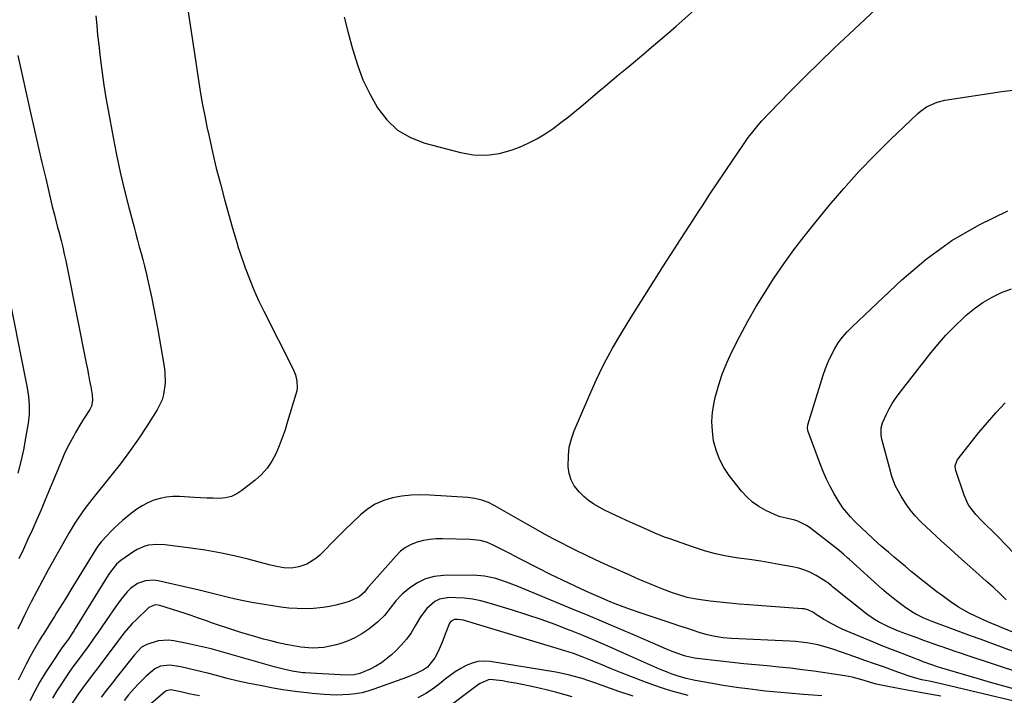
# Model space of a CAD drawing. Units: inches. Extents: x 1910094 to 1915452, y 369204 to 374498.
# Drawn here: x 1914243 to 1914653, y 373524 to 373805 of the extents above; entities that cross this region are included whole.
import ezdxf

# ---------------------------------------------------------------- set-up
doc = ezdxf.new("R2010")
doc.units = ezdxf.units.IN
doc.header["$MEASUREMENT"] = 0
doc.layers.add('7', color=7, linetype='Continuous')
doc.layers.add('8', color=7, linetype='Continuous')

msp = doc.modelspace()

# ---------------------------------------------------------------- linework, layer by layer
at = {"layer": '7', "color": 18}
for points in [[(1914309.78, 373830.8, 1814), (1914314.85, 373797.19, 1814), (1914315.55, 373792.56, 1814), (1914316.25, 373787.94, 1814), (1914316.95, 373783.31, 1814), (1914317.66, 373778.69, 1814), (1914318.41, 373774.07, 1814), (1914319.22, 373769.47, 1814), (1914320.11, 373764.88, 1814), (1914321.05, 373760.3, 1814), (1914321.92, 373756.26, 1814), (1914323.39, 373749.68, 1814), (1914324.95, 373743.12, 1814), (1914326.63, 373736.59, 1814), (1914328.39, 373730.08, 1814), (1914331.73, 373718.15, 1814), (1914332.75, 373714.52, 1814), (1914333.44, 373712.11, 1814), (1914334.2, 373709.72, 1814), (1914334.6, 373708.53, 1814), (1914337.01, 373701.64, 1814), (1914338.73, 373697.04, 1814), (1914340.56, 373692.5, 1814), (1914342.57, 373688.04, 1814), (1914344.7, 373683.63, 1814), (1914356.83, 373659.73, 1814), (1914357.87, 373657.18, 1814), (1914358.49, 373654.5, 1814), (1914358.58, 373651.77, 1814), (1914358.39, 373650.42, 1814), (1914358.08, 373649.08, 1814), (1914354.63, 373637.66, 1814), (1914353.53, 373634.26, 1814), (1914352.35, 373630.89, 1814), (1914351.05, 373627.57, 1814), (1914349.66, 373624.28, 1814), (1914348, 373621.17, 1814), (1914346.07, 373618.28, 1814), (1914343.74, 373615.69, 1814), (1914341.14, 373613.32, 1814), (1914335.63, 373608.98, 1814), (1914333.49, 373607.62, 1814), (1914331.23, 373606.57, 1814), (1914328.81, 373606, 1814), (1914326.28, 373605.74, 1814), (1914323.66, 373605.77, 1814), (1914321.04, 373605.83, 1814), (1914318.43, 373605.94, 1814), (1914315.81, 373606.08, 1814), (1914309.59, 373606.46, 1814), (1914306.89, 373606.47, 1814), (1914304.22, 373606.25, 1814), (1914301.6, 373605.71, 1814), (1914299.01, 373604.96, 1814), (1914296.51, 373603.91, 1814), (1914294.11, 373602.7, 1814), (1914291.85, 373601.24, 1814), (1914289.68, 373599.61, 1814), (1914285.97, 373596.51, 1814), (1914282.64, 373593.54, 1814), (1914281.05, 373591.97, 1814), (1914279.5, 373590.35, 1814), (1914277.01, 373587.65, 1814), (1914276, 373586.41, 1814), (1914275.32, 373585.42, 1814), (1914275.11, 373585.08, 1814), (1914271.06, 373578.52, 1814), (1914268.82, 373574.9, 1814), (1914266.59, 373571.28, 1814), (1914264.36, 373567.65, 1814), (1914262.14, 373564.03, 1814), (1914258.49, 373558.08, 1814), (1914257.61, 373556.66, 1814), (1914255.82, 373553.83, 1814), (1914254.92, 373552.42, 1814), (1914253.14, 373549.59, 1814), (1914252.27, 373548.16, 1814), (1914251.42, 373546.72, 1814), (1914249.37, 373543.23, 1814), (1914247.55, 373540.02, 1814), (1914245.78, 373536.77, 1814), (1914244.11, 373533.47, 1814), (1914242.5, 373530.15, 1814)], [(1914671.46, 373529.22, 1814), (1914637.34, 373540.43, 1814), (1914634.65, 373541.33, 1814), (1914631.96, 373542.23, 1814), (1914629.27, 373543.16, 1814), (1914626.6, 373544.09, 1814), (1914625.97, 373544.31, 1814), (1914623.61, 373545.15, 1814), (1914621.25, 373545.99, 1814), (1914618.89, 373546.84, 1814), (1914616.53, 373547.69, 1814), (1914614.87, 373548.3, 1814), (1914611.82, 373549.41, 1814), (1914608.78, 373550.53, 1814), (1914604.3, 373552.4, 1814), (1914600.51, 373554.34, 1814), (1914598.84, 373555.34, 1814), (1914595.66, 373557.61, 1814), (1914581.29, 373569.01, 1814), (1914580.9, 373569.32, 1814), (1914579.78, 373570.28, 1814), (1914579.02, 373570.89, 1814), (1914578.62, 373571.17, 1814), (1914574.5, 373573.64, 1814), (1914572.17, 373574.86, 1814), (1914569.78, 373575.9, 1814), (1914567.29, 373576.68, 1814), (1914564.74, 373577.29, 1814), (1914560.73, 373578.01, 1814), (1914556.11, 373578.81, 1814), (1914551.49, 373579.57, 1814), (1914546.86, 373580.27, 1814), (1914542.23, 373580.93, 1814), (1914537.29, 373581.75, 1814), (1914532.62, 373582.73, 1814), (1914528.02, 373583.98, 1814), (1914523.46, 373585.43, 1814), (1914513.58, 373588.88, 1814), (1914511.49, 373589.65, 1814), (1914507.36, 373591.32, 1814), (1914505.32, 373592.22, 1814), (1914501.26, 373594.07, 1814), (1914497.18, 373595.89, 1814), (1914493.51, 373597.52, 1814), (1914491.15, 373598.59, 1814), (1914488.8, 373599.7, 1814), (1914486.49, 373600.87, 1814), (1914484.19, 373602.07, 1814), (1914481.98, 373603.4, 1814), (1914479.87, 373604.85, 1814), (1914477.9, 373606.51, 1814), (1914476.04, 373608.29, 1814), (1914473.88, 373611.02, 1814), (1914472.55, 373613.42, 1814), (1914471.77, 373616.06, 1814), (1914471.35, 373618.85, 1814), (1914471.42, 373623.63, 1814), (1914471.82, 373627.09, 1814), (1914472.68, 373630.46, 1814), (1914473.83, 373633.78, 1814), (1914479.88, 373648.04, 1814), (1914482.97, 373654.89, 1814), (1914486.25, 373661.63, 1814), (1914489.83, 373668.23, 1814), (1914493.61, 373674.72, 1814), (1914497.55, 373681.13, 1814), (1914501.52, 373687.51, 1814), (1914505.54, 373693.87, 1814), (1914509.58, 373700.21, 1814), (1914510.52, 373701.68, 1814), (1914514.32, 373707.58, 1814), (1914518.12, 373713.47, 1814), (1914521.93, 373719.35, 1814), (1914525.74, 373725.23, 1814), (1914527.17, 373727.43, 1814), (1914530.3, 373732.2, 1814), (1914533.44, 373736.95, 1814), (1914536.61, 373741.69, 1814), (1914539.8, 373746.41, 1814), (1914543.7, 373752.15, 1814), (1914546.28, 373755.78, 1814), (1914547.62, 373757.56, 1814), (1914550.42, 373761.03, 1814), (1914551.87, 373762.72, 1814), (1914554.91, 373765.97, 1814), (1914563.78, 373774.99, 1814), (1914569.82, 373781.04, 1814), (1914575.9, 373787.05, 1814), (1914582.06, 373792.99, 1814), (1914588.27, 373798.87, 1814), (1914603.86, 373813.46, 1814)], [(1914378.11, 373805.94, 1812), (1914379.87, 373799.33, 1812), (1914381.62, 373792.72, 1812), (1914381.72, 373792.32, 1812), (1914383.67, 373786.02, 1812), (1914385.97, 373779.87, 1812), (1914388.79, 373773.94, 1812), (1914391.95, 373768.16, 1812), (1914395.87, 373763.14, 1812), (1914400.36, 373758.88, 1812), (1914405.71, 373755.79, 1812), (1914411.64, 373753.45, 1812), (1914426.54, 373749.55, 1812), (1914431.99, 373748.67, 1812), (1914437.39, 373748.45, 1812), (1914442.74, 373749.25, 1812), (1914448.05, 373750.72, 1812), (1914451.08, 373751.88, 1812), (1914454.77, 373753.47, 1812), (1914458.35, 373755.25, 1812), (1914461.78, 373757.32, 1812), (1914465.1, 373759.58, 1812), (1914468.32, 373762.01, 1812), (1914471.5, 373764.49, 1812), (1914474.64, 373767.03, 1812), (1914477.75, 373769.6, 1812), (1914479.65, 373771.22, 1812), (1914483.69, 373774.63, 1812), (1914487.73, 373778.03, 1812), (1914491.78, 373781.43, 1812), (1914495.83, 373784.82, 1812), (1914502.62, 373790.49, 1812), (1914506.07, 373793.37, 1812), (1914509.51, 373796.25, 1812), (1914512.93, 373799.17, 1812), (1914516.29, 373802.14, 1812), (1914524.83, 373809.83, 1812)], [(1914274.8, 373806.44, 1816), (1914275.17, 373802.43, 1816), (1914275.56, 373798.42, 1816), (1914276, 373794.42, 1816), (1914276.46, 373790.42, 1816), (1914276.76, 373787.99, 1816), (1914277.44, 373782.78, 1816), (1914278.18, 373777.59, 1816), (1914279.02, 373772.4, 1816), (1914279.92, 373767.23, 1816), (1914282.02, 373755.81, 1816), (1914283.43, 373748.63, 1816), (1914284.94, 373741.47, 1816), (1914286.61, 373734.35, 1816), (1914288.4, 373727.25, 1816), (1914290.71, 373718.48, 1816), (1914291.42, 373715.79, 1816), (1914292.15, 373713.1, 1816), (1914292.89, 373710.42, 1816), (1914293.64, 373707.74, 1816), (1914294.37, 373705.06, 1816), (1914295.08, 373702.37, 1816), (1914295.73, 373699.67, 1816), (1914296.36, 373696.96, 1816), (1914297.05, 373693.85, 1816), (1914297.96, 373689.58, 1816), (1914298.84, 373685.3, 1816), (1914299.67, 373681.01, 1816), (1914300.45, 373676.71, 1816), (1914303.29, 373660.58, 1816), (1914303.58, 373658.25, 1816), (1914303.68, 373653.6, 1816), (1914303.02, 373648.98, 1816), (1914302.37, 373646.76, 1816), (1914300.33, 373642.6, 1816), (1914296.02, 373635.79, 1816), (1914292.51, 373630.45, 1816), (1914288.88, 373625.21, 1816), (1914285.06, 373620.1, 1816), (1914281.12, 373615.08, 1816), (1914273.15, 373605.32, 1816), (1914270.18, 373601.47, 1816), (1914267.42, 373597.46, 1816), (1914266.11, 373595.41, 1816), (1914263.59, 373591.24, 1816), (1914262.38, 373589.13, 1816), (1914255.03, 373576.01, 1816), (1914252.62, 373571.62, 1816), (1914250.25, 373567.2, 1816), (1914247.95, 373562.75, 1816), (1914245.69, 373558.28, 1816), (1914242.3, 373551.42, 1816)], [(1914242.37, 373789.88, 1818), (1914247.81, 373765.55, 1818), (1914249.32, 373758.85, 1818), (1914250.85, 373752.15, 1818), (1914252.39, 373745.46, 1818), (1914253.95, 373738.77, 1818), (1914256.27, 373728.89, 1818), (1914256.69, 373727.14, 1818), (1914257.56, 373723.66, 1818), (1914258.01, 373721.93, 1818), (1914258.93, 373718.46, 1818), (1914259.38, 373716.72, 1818), (1914260.36, 373712.93, 1818), (1914261.05, 373710.16, 1818), (1914261.71, 373707.38, 1818), (1914262.32, 373704.59, 1818), (1914262.91, 373701.8, 1818), (1914270.84, 373661.99, 1818), (1914271.32, 373659.54, 1818), (1914271.79, 373657.08, 1818), (1914272.25, 373654.62, 1818), (1914272.69, 373652.16, 1818), (1914273.29, 373648.79, 1818), (1914273.42, 373646.45, 1818), (1914272.98, 373644.16, 1818), (1914272.3, 373642.76, 1818), (1914269.72, 373638.65, 1818), (1914268.6, 373636.83, 1818), (1914266.42, 373633.13, 1818), (1914265.67, 373631.82, 1818), (1914264.27, 373629.28, 1818), (1914262.94, 373626.71, 1818), (1914261.71, 373624.08, 1818), (1914260.55, 373621.43, 1818), (1914253.78, 373605.15, 1818), (1914252.03, 373601.03, 1818), (1914250.26, 373596.92, 1818), (1914248.43, 373592.83, 1818), (1914246.57, 373588.76, 1818), (1914244.7, 373584.69, 1818), (1914242.85, 373580.61, 1818)], [(1914657.38, 373541.84, 1816), (1914647.59, 373545.38, 1816), (1914643.15, 373546.99, 1816), (1914638.72, 373548.61, 1816), (1914634.3, 373550.24, 1816), (1914629.88, 373551.87, 1816), (1914624.54, 373553.85, 1816), (1914622.8, 373554.53, 1816), (1914619.36, 373555.99, 1816), (1914616, 373557.63, 1816), (1914614.38, 373558.54, 1816), (1914611.27, 373560.61, 1816), (1914607.92, 373563.11, 1816), (1914605.85, 373564.75, 1816), (1914603.83, 373566.44, 1816), (1914601.84, 373568.18, 1816), (1914588.34, 373580.34, 1816), (1914587.73, 373580.88, 1816), (1914585.91, 373582.53, 1816), (1914583.39, 373584.62, 1816), (1914571.58, 373593.72, 1816), (1914570.49, 373594.48, 1816), (1914566.97, 373596.24, 1816), (1914565.64, 373596.69, 1816), (1914561.99, 373597.55, 1816), (1914559.57, 373598.12, 1816), (1914558.4, 373598.53, 1816), (1914557.25, 373599.01, 1816), (1914553.54, 373600.75, 1816), (1914550.69, 373602.34, 1816), (1914548.04, 373604.17, 1816), (1914545.67, 373606.35, 1816), (1914543.48, 373608.77, 1816), (1914538.4, 373615.26, 1816), (1914536.16, 373618.59, 1816), (1914534.27, 373622.08, 1816), (1914532.89, 373625.8, 1816), (1914531.85, 373629.68, 1816), (1914531.33, 373633.67, 1816), (1914531.15, 373637.66, 1816), (1914531.46, 373641.64, 1816), (1914532.1, 373645.62, 1816), (1914532.55, 373647.65, 1816), (1914533.86, 373652.57, 1816), (1914535.4, 373657.41, 1816), (1914537.31, 373662.11, 1816), (1914539.45, 373666.73, 1816), (1914542.75, 373673.18, 1816), (1914546.08, 373679.42, 1816), (1914549.56, 373685.56, 1816), (1914553.25, 373691.58, 1816), (1914557.09, 373697.52, 1816), (1914561.12, 373703.33, 1816), (1914565.26, 373709.06, 1816), (1914569.55, 373714.67, 1816), (1914573.96, 373720.2, 1816), (1914579.98, 373727.57, 1816), (1914586.05, 373734.69, 1816), (1914592.28, 373741.66, 1816), (1914598.76, 373748.4, 1816), (1914605.42, 373754.97, 1816), (1914616.63, 373765.63, 1816), (1914617.85, 373766.7, 1816), (1914620.49, 373768.56, 1816), (1914624.9, 373770.59, 1816), (1914628.05, 373771.32, 1816), (1914651.83, 373774.9, 1816), (1914657.5, 373775.65, 1816)], [(1914656.33, 373550.05, 1818), (1914651.9, 373551.96, 1818), (1914649.66, 373552.88, 1818), (1914647.24, 373553.88, 1818), (1914643.19, 373555.64, 1818), (1914640.51, 373556.87, 1818), (1914638.21, 373558.01, 1818), (1914635.95, 373559.23, 1818), (1914633.75, 373560.57, 1818), (1914630.28, 373562.92, 1818), (1914627.52, 373564.89, 1818), (1914624.79, 373566.9, 1818), (1914622.11, 373568.96, 1818), (1914619.45, 373571.07, 1818), (1914614.11, 373575.4, 1818), (1914611.72, 373577.35, 1818), (1914609.35, 373579.32, 1818), (1914607, 373581.31, 1818), (1914604.66, 373583.31, 1818), (1914601.63, 373585.94, 1818), (1914598.43, 373588.81, 1818), (1914595.39, 373591.63, 1818), (1914593.7, 373593.2, 1818), (1914590.38, 373596.39, 1818), (1914588.81, 373598.07, 1818), (1914585.66, 373601.84, 1818), (1914583.68, 373604.85, 1818), (1914582.03, 373607.67, 1818), (1914580.37, 373610.68, 1818), (1914578.82, 373613.74, 1818), (1914577.44, 373616.88, 1818), (1914576.16, 373620.08, 1818), (1914571.2, 373633.5, 1818), (1914571.09, 373633.85, 1818), (1914570.92, 373635.29, 1818), (1914571.01, 373636, 1818), (1914571.1, 373636.36, 1818), (1914577.48, 373657, 1818), (1914578.45, 373659.8, 1818), (1914579.53, 373662.56, 1818), (1914580.8, 373665.23, 1818), (1914582.18, 373667.86, 1818), (1914583.75, 373670.37, 1818), (1914585.47, 373672.76, 1818), (1914587.39, 373674.99, 1818), (1914589.45, 373677.12, 1818), (1914610.2, 373696.63, 1818), (1914620.32, 373705.18, 1818), (1914630.96, 373712.96, 1818), (1914642.36, 373719.56, 1818), (1914654.27, 373725.39, 1818)], [(1914657, 373582.74, 1822), (1914650.01, 373590.03, 1822), (1914647.76, 373592.29, 1822), (1914645.43, 373594.48, 1822), (1914643.13, 373596.69, 1822), (1914640.96, 373599.03, 1822), (1914638.97, 373601.48, 1822), (1914637.82, 373603.22, 1822), (1914636.1, 373607.03, 1822), (1914632.63, 373617.34, 1822), (1914632.48, 373617.97, 1822), (1914632.4, 373619.24, 1822), (1914633.19, 373621.67, 1822), (1914633.56, 373622.2, 1822), (1914642.27, 373633.08, 1822), (1914645.77, 373637.3, 1822), (1914649.36, 373641.43, 1822), (1914653.1, 373645.43, 1822)], [(1914658.22, 373526.11, 1812), (1914652.63, 373527.62, 1812), (1914647.07, 373529.19, 1812), (1914641.51, 373530.8, 1812), (1914626.84, 373535.14, 1812), (1914625.03, 373535.7, 1812), (1914622.25, 373536.65, 1812), (1914619.06, 373537.83, 1812), (1914617.48, 373538.44, 1812), (1914616.68, 373538.74, 1812), (1914610.27, 373541.2, 1812), (1914606.28, 373542.76, 1812), (1914602.29, 373544.34, 1812), (1914598.33, 373545.96, 1812), (1914594.37, 373547.61, 1812), (1914585.41, 373551.4, 1812), (1914583.41, 373552.31, 1812), (1914579.52, 373554.34, 1812), (1914577.63, 373555.46, 1812), (1914574.19, 373557.63, 1812), (1914573.92, 373557.82, 1812), (1914573.4, 373558.23, 1812), (1914571.12, 373559.33, 1812), (1914569.51, 373559.76, 1812), (1914568.67, 373559.87, 1812), (1914546.47, 373561.43, 1812), (1914542.44, 373561.75, 1812), (1914538.42, 373562.12, 1812), (1914534.4, 373562.56, 1812), (1914530.39, 373563.05, 1812), (1914525.53, 373563.69, 1812), (1914523.95, 373563.93, 1812), (1914520.84, 373564.57, 1812), (1914517.78, 373565.43, 1812), (1914514.76, 373566.43, 1812), (1914510.74, 373567.95, 1812), (1914508, 373569.03, 1812), (1914505.28, 373570.14, 1812), (1914502.57, 373571.3, 1812), (1914499.88, 373572.48, 1812), (1914496.71, 373573.91, 1812), (1914493.87, 373575.19, 1812), (1914491.02, 373576.47, 1812), (1914488.17, 373577.74, 1812), (1914486.28, 373578.59, 1812), (1914482.49, 373580.31, 1812), (1914478.73, 373582.08, 1812), (1914475, 373583.91, 1812), (1914471.29, 373585.79, 1812), (1914468.77, 373587.08, 1812), (1914465.14, 373588.98, 1812), (1914461.53, 373590.91, 1812), (1914457.94, 373592.89, 1812), (1914454.37, 373594.9, 1812), (1914440.81, 373602.63, 1812), (1914438.16, 373603.97, 1812), (1914435.37, 373605.02, 1812), (1914432.49, 373605.74, 1812), (1914429.55, 373606.11, 1812), (1914413.75, 373607.13, 1812), (1914409.85, 373607.21, 1812), (1914405.96, 373607.08, 1812), (1914402.1, 373606.62, 1812), (1914398.26, 373605.94, 1812), (1914394.58, 373604.81, 1812), (1914391.1, 373603.31, 1812), (1914387.91, 373601.26, 1812), (1914384.91, 373598.85, 1812), (1914381.36, 373595.47, 1812), (1914378.56, 373592.77, 1812), (1914375.78, 373590.05, 1812), (1914373.05, 373587.3, 1812), (1914370.33, 373584.52, 1812), (1914368.08, 373582.19, 1812), (1914366.41, 373580.72, 1812), (1914362.66, 373578.45, 1812), (1914359.25, 373577.28, 1812), (1914356.2, 373576.74, 1812), (1914353.11, 373576.87, 1812), (1914350.01, 373577.42, 1812), (1914346.94, 373578.14, 1812), (1914338.22, 373580.45, 1812), (1914332.31, 373581.88, 1812), (1914326.37, 373583.16, 1812), (1914320.38, 373584.19, 1812), (1914314.37, 373585.07, 1812), (1914303.56, 373586.41, 1812), (1914300.17, 373586.58, 1812), (1914296.8, 373586.24, 1812), (1914295.15, 373585.84, 1812), (1914292.07, 373584.55, 1812), (1914290.63, 373583.67, 1812), (1914285.27, 373579.86, 1812), (1914283.47, 373578.36, 1812), (1914280.54, 373574.69, 1812), (1914279.25, 373572.71, 1812), (1914266.24, 373551.61, 1812), (1914265.67, 373550.69, 1812), (1914263.3, 373547.09, 1812), (1914262, 373545.33, 1812), (1914260.71, 373543.57, 1812), (1914256.32, 373537.03, 1812), (1914253.89, 373533.27, 1812), (1914251.57, 373529.44, 1812), (1914249.4, 373525.53, 1812), (1914247.34, 373521.55, 1812)], [(1914626.34, 373523.47, 1808), (1914621.67, 373524.35, 1808), (1914617, 373525.18, 1808), (1914612.33, 373526.03, 1808), (1914603.71, 373527.59, 1808), (1914602.31, 373527.87, 1808), (1914599.54, 373528.52, 1808), (1914596.79, 373529.31, 1808), (1914594.05, 373530.12, 1808), (1914589.49, 373531.37, 1808), (1914586.46, 373531.92, 1808), (1914573.57, 373533.82, 1808), (1914568.74, 373534.49, 1808), (1914563.89, 373535.09, 1808), (1914559.04, 373535.61, 1808), (1914554.18, 373536.06, 1808), (1914549.32, 373536.49, 1808), (1914544.46, 373536.96, 1808), (1914539.61, 373537.47, 1808), (1914534.76, 373538.02, 1808), (1914524.91, 373539.18, 1808), (1914523.96, 373539.31, 1808), (1914520.2, 373540.1, 1808), (1914515.75, 373541.68, 1808), (1914512.26, 373543.07, 1808), (1914508.79, 373544.53, 1808), (1914499.22, 373548.67, 1808), (1914492.7, 373551.47, 1808), (1914486.17, 373554.24, 1808), (1914479.63, 373556.99, 1808), (1914473.08, 373559.71, 1808), (1914450.16, 373569.18, 1808), (1914445.71, 373570.89, 1808), (1914441.18, 373572.38, 1808), (1914436.56, 373573.41, 1808), (1914431.84, 373573.75, 1808), (1914419.41, 373573.71, 1808), (1914415.59, 373573.28, 1808), (1914411.95, 373572.35, 1808), (1914408.59, 373570.67, 1808), (1914405.42, 373568.5, 1808), (1914402.34, 373565.85, 1808), (1914399.59, 373563.12, 1808), (1914397.26, 373560.03, 1808), (1914394.9, 373556.97, 1808), (1914392.08, 373554.33, 1808), (1914388.34, 373551.38, 1808), (1914385.55, 373549.43, 1808), (1914382.63, 373547.71, 1808), (1914379.54, 373546.35, 1808), (1914376.32, 373545.22, 1808), (1914374.29, 373544.64, 1808), (1914369.65, 373543.71, 1808), (1914364.92, 373543.51, 1808), (1914360.18, 373543.89, 1808), (1914355.48, 373544.67, 1808), (1914353.87, 373545, 1808), (1914350.74, 373545.69, 1808), (1914347.62, 373546.44, 1808), (1914344.52, 373547.26, 1808), (1914341.44, 373548.13, 1808), (1914335.18, 373549.99, 1808), (1914332.22, 373550.89, 1808), (1914329.27, 373551.84, 1808), (1914326.34, 373552.84, 1808), (1914323.38, 373553.89, 1808), (1914320.45, 373554.95, 1808), (1914317.5, 373555.98, 1808), (1914314.55, 373556.98, 1808), (1914311.59, 373557.96, 1808), (1914301.46, 373561.24, 1808), (1914300.79, 373561.39, 1808), (1914299.44, 373561.43, 1808), (1914296.93, 373560.43, 1808), (1914296.4, 373559.99, 1808), (1914291.82, 373555.58, 1808), (1914289.96, 373553.69, 1808), (1914288.21, 373551.71, 1808), (1914286.53, 373549.65, 1808), (1914284.91, 373547.55, 1808), (1914276.92, 373536.94, 1808), (1914275.33, 373534.84, 1808), (1914273.74, 373532.73, 1808), (1914272.15, 373530.63, 1808), (1914270.37, 373528.28, 1808), (1914267.45, 373524.26, 1808), (1914264.68, 373520.13, 1808)], [(1914576.84, 373523.65, 1806), (1914573.08, 373523.88, 1806), (1914569.31, 373524.17, 1806), (1914562.98, 373524.7, 1806), (1914559.79, 373524.98, 1806), (1914556.6, 373525.28, 1806), (1914553.42, 373525.62, 1806), (1914550.24, 373525.99, 1806), (1914546.04, 373526.51, 1806), (1914542.35, 373527, 1806), (1914538.67, 373527.53, 1806), (1914535, 373528.11, 1806), (1914531.33, 373528.74, 1806), (1914524.21, 373530.01, 1806), (1914522.93, 373530.26, 1806), (1914520.39, 373530.83, 1806), (1914516.64, 373531.9, 1806), (1914514.19, 373532.79, 1806), (1914512.94, 373533.28, 1806), (1914509.29, 373534.78, 1806), (1914505.67, 373536.36, 1806), (1914494.35, 373541.44, 1806), (1914488.86, 373543.87, 1806), (1914483.36, 373546.24, 1806), (1914477.82, 373548.55, 1806), (1914472.26, 373550.8, 1806), (1914471.78, 373550.99, 1806), (1914465.94, 373553.23, 1806), (1914460.07, 373555.37, 1806), (1914454.14, 373557.37, 1806), (1914448.18, 373559.26, 1806), (1914438.45, 373562.22, 1806), (1914435.03, 373563.11, 1806), (1914431.58, 373563.8, 1806), (1914428.09, 373564.21, 1806), (1914424.57, 373564.44, 1806), (1914421.96, 373564.49, 1806), (1914417.78, 373563.78, 1806), (1914415.92, 373562.83, 1806), (1914412.6, 373559.99, 1806), (1914409.88, 373556.51, 1806), (1914407.68, 373552.68, 1806), (1914405.97, 373549.84, 1806), (1914404.08, 373547.14, 1806), (1914401.92, 373544.65, 1806), (1914399.6, 373542.29, 1806), (1914397.88, 373540.71, 1806), (1914395.8, 373538.98, 1806), (1914393.62, 373537.38, 1806), (1914391.31, 373536.01, 1806), (1914388.9, 373534.77, 1806), (1914384.68, 373532.89, 1806), (1914382.3, 373532.3, 1806), (1914379.01, 373532.19, 1806), (1914361.82, 373533.19, 1806), (1914361.15, 373533.23, 1806), (1914359.14, 373533.42, 1806), (1914356.49, 373533.85, 1806), (1914353.39, 373534.51, 1806), (1914349.03, 373535.64, 1806), (1914332.55, 373540.47, 1806), (1914327.66, 373541.83, 1806), (1914322.76, 373543.11, 1806), (1914317.82, 373544.27, 1806), (1914312.86, 373545.34, 1806), (1914307.3, 373546.47, 1806), (1914305.11, 373546.73, 1806), (1914300.8, 373546.45, 1806), (1914296.07, 373545.03, 1806), (1914293.83, 373543.8, 1806), (1914290.85, 373540.65, 1806), (1914283.86, 373531.85, 1806), (1914281.57, 373528.93, 1806), (1914279.3, 373526, 1806), (1914277.06, 373523.04, 1806)], [(1914521.26, 373523.75, 1804), (1914517.66, 373524.68, 1804), (1914514.08, 373525.71, 1804), (1914510.53, 373526.82, 1804), (1914507.01, 373528.03, 1804), (1914503.52, 373529.32, 1804), (1914493.16, 373533.32, 1804), (1914491.06, 373534.14, 1804), (1914488.96, 373534.99, 1804), (1914484.8, 373536.75, 1804), (1914482.37, 373537.8, 1804), (1914480.65, 373538.52, 1804), (1914477.18, 373539.88, 1804), (1914475.37, 373540.55, 1804), (1914473.6, 373541.18, 1804), (1914470.01, 373542.34, 1804), (1914428.67, 373554.85, 1804), (1914427.83, 373555.07, 1804), (1914425.25, 373555.42, 1804), (1914424.09, 373555.4, 1804), (1914422.71, 373554.73, 1804), (1914422.02, 373553.91, 1804), (1914420.46, 373549.97, 1804), (1914418.93, 373546.01, 1804), (1914418.08, 373544.06, 1804), (1914417.2, 373542.12, 1804), (1914415.93, 373539.46, 1804), (1914412.81, 373535.56, 1804), (1914411.16, 373534.42, 1804), (1914408.13, 373532.91, 1804), (1914404.06, 373531.25, 1804), (1914390.51, 373526.37, 1804), (1914388, 373525.58, 1804), (1914385.46, 373524.92, 1804), (1914382.88, 373524.46, 1804), (1914380.28, 373524.14, 1804), (1914377.65, 373523.99, 1804), (1914375.01, 373523.93, 1804), (1914372.38, 373524.01, 1804), (1914369.76, 373524.18, 1804), (1914364.82, 373524.63, 1804), (1914362.78, 373524.83, 1804), (1914358.71, 373525.28, 1804), (1914354.65, 373525.83, 1804), (1914352.62, 373526.14, 1804), (1914348.58, 373526.85, 1804), (1914343.14, 373527.88, 1804), (1914338.58, 373528.8, 1804), (1914334.04, 373529.78, 1804), (1914329.51, 373530.87, 1804), (1914325.01, 373532.02, 1804), (1914321.81, 373532.87, 1804), (1914318.91, 373533.62, 1804), (1914315.99, 373534.34, 1804), (1914313.07, 373534.99, 1804), (1914310.13, 373535.62, 1804), (1914305.56, 373536.44, 1804), (1914301.75, 373535.94, 1804), (1914299.39, 373534.84, 1804), (1914295.75, 373531.83, 1804), (1914292.37, 373528.48, 1804), (1914290.77, 373526.72, 1804), (1914288.47, 373524.01, 1804), (1914286.6, 373521.7, 1804)], [(1914498.33, 373523.46, 1802), (1914492.47, 373525.47, 1802), (1914481.97, 373529.21, 1802), (1914479.57, 373530.03, 1802), (1914477.15, 373530.8, 1802), (1914473.49, 373531.84, 1802), (1914471.89, 373532.25, 1802), (1914467.62, 373533.17, 1802), (1914466.18, 373533.42, 1802), (1914438.91, 373537.86, 1802), (1914436.33, 373538.02, 1802), (1914433.8, 373537.87, 1802), (1914431.35, 373537.24, 1802), (1914428.94, 373536.29, 1802), (1914426.63, 373535.01, 1802), (1914424.37, 373533.63, 1802), (1914422.21, 373532.11, 1802), (1914420.11, 373530.5, 1802), (1914418.31, 373529.02, 1802), (1914415.28, 373526.73, 1802), (1914412.15, 373524.6, 1802), (1914408.85, 373522.73, 1802)], [(1914317.96, 373523.62, 1802), (1914316.49, 373523.89, 1802), (1914313.57, 373524.49, 1802), (1914310.12, 373525.31, 1802), (1914306, 373526.15, 1802), (1914304.1, 373525.66, 1802), (1914303.44, 373525.19, 1802), (1914294.02, 373517.08, 1802)]]:
    msp.add_polyline3d(points, dxfattribs=at)
at = {"layer": '8', "color": 18}
for points in [[(1914237.18, 373696.96, 1820), (1914246.19, 373651.74, 1820), (1914246.77, 373648.08, 1820), (1914247.08, 373644.39, 1820), (1914247.06, 373640.7, 1820), (1914246.64, 373637.02, 1820), (1914245.61, 373630.82, 1820), (1914244.69, 373625.91, 1820), (1914243.64, 373621.03, 1820), (1914242.41, 373616.19, 1820)], [(1914653.64, 373563.57, 1820), (1914650.89, 373566.19, 1820), (1914648.16, 373568.83, 1820), (1914645.33, 373571.38, 1820), (1914640.98, 373575.18, 1820), (1914637.38, 373578.35, 1820), (1914633.8, 373581.54, 1820), (1914630.26, 373584.76, 1820), (1914626.74, 373588.02, 1820), (1914618.13, 373596.05, 1820), (1914615.78, 373598.46, 1820), (1914613.61, 373601, 1820), (1914611.68, 373603.74, 1820), (1914609.92, 373606.61, 1820), (1914607.42, 373611.17, 1820), (1914607.07, 373611.87, 1820), (1914606.04, 373614.81, 1820), (1914605.63, 373616.32, 1820), (1914605.42, 373617.08, 1820), (1914602.01, 373629.86, 1820), (1914601.62, 373631.93, 1820), (1914601.64, 373635.09, 1820), (1914602.14, 373637.11, 1820), (1914603.78, 373640.74, 1820), (1914604.93, 373642.98, 1820), (1914606.17, 373645.16, 1820), (1914607.56, 373647.26, 1820), (1914609.04, 373649.3, 1820), (1914621.82, 373665.71, 1820), (1914625.1, 373669.71, 1820), (1914628.52, 373673.59, 1820), (1914632.12, 373677.29, 1820), (1914635.86, 373680.88, 1820), (1914636.96, 373681.89, 1820), (1914640.37, 373684.68, 1820), (1914643.93, 373687.23, 1820), (1914647.74, 373689.39, 1820), (1914651.7, 373691.31, 1820), (1914655.83, 373692.92, 1820)], [(1914666.27, 373519.15, 1810), (1914624.73, 373529.03, 1810), (1914621.6, 373529.7, 1810), (1914618.47, 373530.34, 1810), (1914614.02, 373531.52, 1810), (1914612.84, 373531.92, 1810), (1914607, 373534.02, 1810), (1914602.91, 373535.48, 1810), (1914598.82, 373536.94, 1810), (1914594.72, 373538.38, 1810), (1914590.62, 373539.82, 1810), (1914581.92, 373542.85, 1810), (1914579.69, 373543.58, 1810), (1914575.18, 373544.79, 1810), (1914570.59, 373545.67, 1810), (1914565.95, 373546.22, 1810), (1914563.61, 373546.38, 1810), (1914539.33, 373547.5, 1810), (1914535.9, 373547.78, 1810), (1914532.49, 373548.28, 1810), (1914529.12, 373549.02, 1810), (1914525.82, 373549.99, 1810), (1914523.45, 373550.78, 1810), (1914520.62, 373551.72, 1810), (1914517.8, 373552.66, 1810), (1914514.97, 373553.6, 1810), (1914512.15, 373554.54, 1810), (1914501.35, 373558.11, 1810), (1914497.24, 373559.52, 1810), (1914493.16, 373561.03, 1810), (1914489.12, 373562.63, 1810), (1914485.13, 373564.35, 1810), (1914479.01, 373567.08, 1810), (1914473.99, 373569.37, 1810), (1914468.99, 373571.71, 1810), (1914464.03, 373574.14, 1810), (1914459.09, 373576.62, 1810), (1914451.28, 373580.63, 1810), (1914447.08, 373582.79, 1810), (1914442.89, 373584.97, 1810), (1914439.91, 373586.48, 1810), (1914437.35, 373587.47, 1810), (1914434.68, 373588.17, 1810), (1914431.96, 373588.56, 1810), (1914430.59, 373588.64, 1810), (1914419.07, 373588.95, 1810), (1914416.38, 373588.89, 1810), (1914413.72, 373588.67, 1810), (1914411.1, 373588.18, 1810), (1914408.49, 373587.53, 1810), (1914406.03, 373586.55, 1810), (1914403.72, 373585.33, 1810), (1914401.65, 373583.74, 1810), (1914399.74, 373581.91, 1810), (1914388.42, 373569.08, 1810), (1914388.02, 373568.62, 1810), (1914386.57, 373566.71, 1810), (1914384.37, 373564.83, 1810), (1914380.27, 373562.83, 1810), (1914377.32, 373561.98, 1810), (1914374.72, 373561.31, 1810), (1914372.1, 373560.76, 1810), (1914369.45, 373560.37, 1810), (1914365.34, 373559.99, 1810), (1914361.93, 373559.86, 1810), (1914358.54, 373559.89, 1810), (1914355.15, 373560.15, 1810), (1914351.77, 373560.56, 1810), (1914341.43, 373562.19, 1810), (1914339.71, 373562.48, 1810), (1914336.28, 373563.12, 1810), (1914332.87, 373563.85, 1810), (1914329.48, 373564.67, 1810), (1914326.71, 373565.38, 1810), (1914322.25, 373566.51, 1810), (1914317.77, 373567.57, 1810), (1914300.71, 373571.46, 1810), (1914298.95, 373571.71, 1810), (1914295.46, 373571.5, 1810), (1914292.11, 373570.31, 1810), (1914289.22, 373568.3, 1810), (1914287.82, 373566.87, 1810), (1914285.41, 373563.88, 1810), (1914283.14, 373560.77, 1810), (1914279.08, 373554.9, 1810), (1914277.28, 373552.31, 1810), (1914275.48, 373549.73, 1810), (1914273.67, 373547.16, 1810), (1914271.85, 373544.59, 1810), (1914269.12, 373540.76, 1810), (1914267.23, 373538.21, 1810), (1914265.31, 373535.69, 1810), (1914263.47, 373533.12, 1810), (1914262.59, 373531.8, 1810), (1914260.49, 373528.61, 1810), (1914258.62, 373525.66, 1810), (1914256.82, 373522.67, 1810)], [(1914473, 373523.26, 1800), (1914469.57, 373524.19, 1800), (1914466.14, 373525.09, 1800), (1914462.69, 373525.94, 1800), (1914459.23, 373526.76, 1800), (1914454.86, 373527.77, 1800), (1914452.16, 373528.36, 1800), (1914449.44, 373528.9, 1800), (1914446.71, 373529.37, 1800), (1914443.98, 373529.8, 1800), (1914440.15, 373530.34, 1800), (1914438.52, 373530.36, 1800), (1914434.75, 373528.76, 1800), (1914434.07, 373528.29, 1800), (1914418.4, 373516.5, 1800)]]:
    msp.add_polyline3d(points, dxfattribs=at)

doc.saveas('drawing.dxf')
